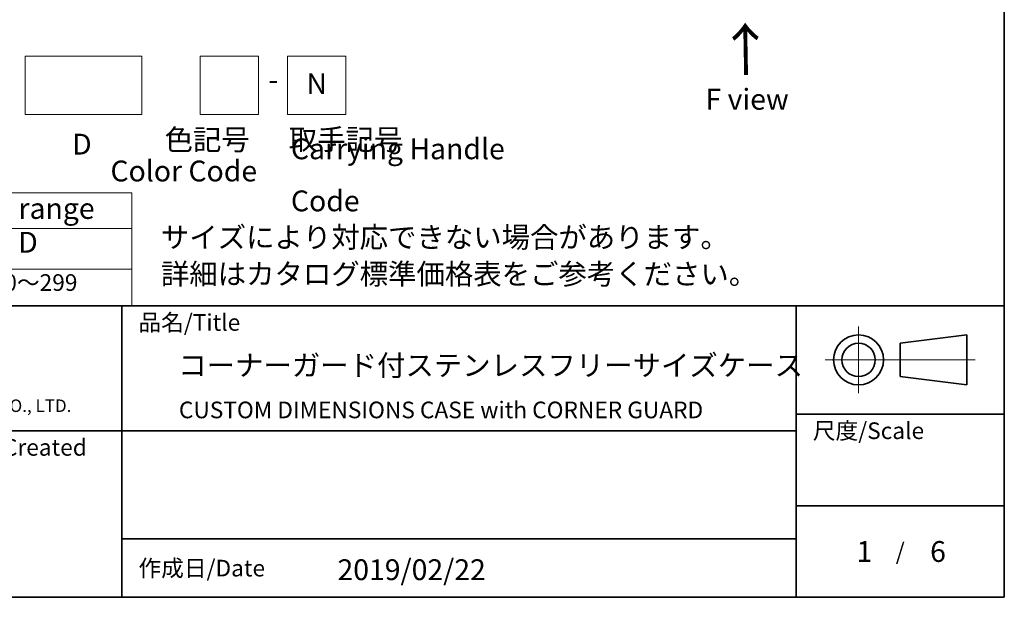
# Model space of a CAD drawing. Units: millimetres. Extents: x 87 to 14213, y 48 to 1734.
# Drawn here: x 1723 to 2433, y 48 to 464 of the extents above; entities that cross this region are included whole.
import ezdxf
from ezdxf.enums import TextEntityAlignment as Align

# ---------------------------------------------------------------- set-up
doc = ezdxf.new("R2010")
doc.units = ezdxf.units.MM
doc.header["$LTSCALE"] = 6
doc.linetypes.add('CHAIN', pattern=[0.3543, 0.2362, -0.0295, 0.0591, -0.0295])
for name, color, linetype, lineweight in [('Border (ISO)', 7, 'Continuous', 35), ('Sketch Geometry (ISO)', 7, 'Continuous', 18), ('Symbol (ISO)', 7, 'Continuous', 18), ('Title (ISO)', 7, 'Continuous', 35)]:
    doc.layers.add(name, color=color, linetype=linetype, lineweight=lineweight)
doc.styles.add('Note Text (TK)', font='txt')
doc.styles.add('Note Text (TK2)', font='txt')
doc.styles.add('文字スタイル67', font='arial.ttf')

# ---------------------------------------------------------------- blocks, each defined once
blk = doc.blocks.new('図面枠 tk図枠')
at = {"layer": 'Border (ISO)'}
for p in [(405.5, 289), (14.5, 8)]:
    blk.add_line(p, (405.5, 8), dxfattribs=at)
blk = doc.blocks.new('表題欄 tk表題欄')
at = {"layer": 'Title (ISO)'}
for p, q in [((74.71, 244.2), (255.71, 244.2)), ((149.71, 244.2), (149.71, 209.2)), ((230.71, 244.2), (230.71, 209.2)), ((255.71, 244.2), (255.71, 209.2)), ((243.21, 239.7), (251.21, 240.7)), ((251.21, 234.7), (251.21, 240.7)), ((243.21, 239.7), (243.21, 235.7)), ((243.21, 235.7), (251.21, 234.7)), ((230.71, 231.2), (255.71, 231.2)), ((74.71, 229.2), (230.71, 229.2)), ((230.71, 220.2), (255.71, 220.2)), ((149.71, 216.2), (230.71, 216.2)), ((255.71, 209.2), (74.71, 209.2))]:
    blk.add_line(p, q, dxfattribs=at)
at = {"layer": 'Title (ISO)', "color": 4, "linetype": 'CHAIN', "lineweight": 18, "ltscale": 8.88956, "true_color": 0x00ffff}
blk.add_line((238.21, 241.7), (238.21, 233.7), dxfattribs=at)
at = {"layer": 'Title (ISO)', "color": 4, "linetype": 'CHAIN', "lineweight": 18, "ltscale": 20.001633, "true_color": 0x00ffff}
blk.add_line((252.21, 237.7), (234.21, 237.7), dxfattribs=at)
at = {"layer": 'Title (ISO)'}
for radius in [3, 2]:
    blk.add_circle((238.21, 237.7), radius, dxfattribs=at)
at = {"layer": 'Title (ISO)', "color": 1, "true_color": 0xff0000, "char_height": 2, "line_spacing_factor": 1.5, "style": 'Note Text (TK)'}
for s, insert, attachment_point in [('\\fＭＳ Ｐゴシック|b0|i0;\\H2.0000;品名/Title', (151.71, 242.2), 4), ('\\fＭＳ Ｐゴシック|b0|i0;\\H2.0000;尺度/Scale', (232.71, 229.2), 4), ('\\fＭＳ Ｐゴシック|b0|i0;\\H2.0000;製図/Created', (137.21, 227.2), 5), ('\\fＭＳ Ｐゴシック|b0|i0;\\H2.0000;作成日/Date', (151.71, 212.7), 4)]:
    blk.add_mtext(s, dxfattribs=dict(at, insert=insert, attachment_point=attachment_point))
at = {"layer": 'Title (ISO)', "color": 7, "line_spacing_factor": 1.5, "style": 'Note Text (TK)'}
for s, insert, char_height, attachment_point in [('\\fArial|b0|i0;\\H1.4986;TAKACHI ELECTRONICS ENCLOSURE CO., LTD.', (99.87, 232.2), 1.4986, 4), ('\\fＭＳ Ｐゴシック|b0|i0;\\H2.0000;/', (243.21, 214.7), 2, 5)]:
    blk.add_mtext(s, dxfattribs=dict(at, insert=insert, char_height=char_height, attachment_point=attachment_point))
at = {"layer": 'Title (ISO)', "color": 7}
for tag, p, height, style in [('<品名>_001', (156.5, 235.8), 2.5, 'Note Text (TK)'), ('<Title>_001', (156.57, 230.7), 2, '文字スタイル67'), ('<ページ_No.>_001', (237.95, 213.45), 2.5, 'Note Text (TK)'), ('<総ページ数>_001', (246.8, 213.45), 2.5, 'Note Text (TK)'), ('作成日_001', (175.62, 211.28), 2.5, 'Note Text (TK)')]:
    blk.add_attdef(tag, p, '', height=height, dxfattribs=dict(at, style=style))
at = {"layer": 'Title (ISO)', "color": 7, "style": 'Note Text (TK)'}
blk.add_attdef('<尺度>', text='', height=2.5, dxfattribs=at).set_placement((243.21, 223.7), align=Align.MIDDLE_CENTER)
blk = doc.blocks.new('テーブル1')
at = {"layer": 'Symbol (ISO)'}
for p, q in [((224.5, 56.58), (300.7, 56.58)), ((224.5, 56.58), (224.5, 52.3)), ((300.7, 56.58), (300.7, 52.3)), ((224.5, 52.3), (300.7, 52.3)), ((224.5, 52.3), (224.5, 47.4)), ((249.9, 52.3), (249.9, 47.4)), ((275.3, 52.3), (275.3, 47.4)), ((300.7, 52.3), (300.7, 47.4)), ((224.5, 47.4), (300.7, 47.4)), ((224.5, 47.4), (224.5, 43)), ((249.9, 47.4), (249.9, 43)), ((275.3, 47.4), (275.3, 43)), ((300.7, 47.4), (300.7, 43)), ((224.5, 43), (300.7, 43))]:
    blk.add_line(p, q, dxfattribs=at)
at = {"layer": 'Symbol (ISO)', "color": 7, "attachment_point": 7, "line_spacing_factor": 0.25}
for s, insert, char_height, style in [('W,H,D寸法制限範囲 / Dimension limit range', (228.14, 52.66), 2.5, 'Note Text (TK)'), ('W', (235.84, 48.59), 2.5, 'Note Text (TK)'), ('H', (261.69, 48.6), 2.5, 'Note Text (TK)'), ('D', (287.06, 48.6), 2.5, 'Note Text (TK)'), ('200～500', (231.38, 44.17), 2, 'Note Text (TK2)'), ('80～250', (257.51, 44.17), 2, 'Note Text (TK2)'), ('150～299', (282.36, 44.17), 2, 'Note Text (TK2)')]:
    blk.add_mtext(s, dxfattribs=dict(at, insert=insert, char_height=char_height, style=style))

msp = doc.modelspace()

# ---------------------------------------------------------------- linework, layer by layer
at = {"layer": 'Sketch Geometry (ISO)'}
for p, q in [((1727.4095, 437.7449), (1811.4095, 437.7449)), ((1727.4095, 395.7449), (1727.4095, 437.7449)), ((1811.4095, 437.7449), (1811.4095, 395.7449)), ((1853.4095, 437.7449), (1895.4095, 437.7449)), ((1853.4095, 395.7449), (1853.4095, 437.7449)), ((1895.4095, 437.7449), (1895.4095, 395.7449)), ((1916.4095, 437.7449), (1958.4095, 437.7449)), ((1916.4095, 395.7449), (1916.4095, 437.7449)), ((1958.4095, 437.7449), (1958.4095, 395.7449)), ((1811.4095, 395.7449), (1727.4095, 395.7449)), ((1895.4095, 395.7449), (1853.4095, 395.7449)), ((1958.4095, 395.7449), (1916.4095, 395.7449))]:
    msp.add_line(p, q, dxfattribs=at)

# ---------------------------------------------------------------- block references
at = {"xscale": 6, "yscale": 6, "zscale": 6}
for name in ['図面枠 tk図枠', 'テーブル1']:
    msp.add_blockref(name, (0, 0), dxfattribs=at)
ref = msp.add_blockref('表題欄 tk表題欄', (898.7471, -1207.1813), dxfattribs=dict(xscale=6, yscale=6, zscale=6))
ref.add_attrib('<品名>_001', 'コーナーガード付ステンレスフリーサイズケース', (1837.7216, 207.6051), dxfattribs={"layer": 'Title (ISO)', "color": 7, "height": 15, "style": 'Note Text (TK)'})
ref.add_attrib('作成日_001', '2019/02/22', (1952.4545, 60.3794), dxfattribs={"layer": 'Title (ISO)', "color": 7, "height": 15, "style": 'Note Text (TK)'})
ref.add_attrib('<Title>_001', 'CUSTOM DIMENSIONS CASE with CORNER GUARD', (1838.1651, 176.9959), dxfattribs={"layer": 'Title (ISO)', "color": 7, "height": 12, "style": '文字スタイル67'})
ref.add_attrib('<ページ_No.>_001', '1', (2326.4403, 73.5), dxfattribs={"layer": 'Title (ISO)', "color": 7, "height": 15, "style": 'Note Text (TK)'})
ref.add_attrib('<総ページ数>_001', '6', (2379.5455, 73.5), dxfattribs={"layer": 'Title (ISO)', "color": 7, "height": 15, "style": 'Note Text (TK)'})

# ---------------------------------------------------------------- texts
at = {"layer": 'Symbol (ISO)', "color": 7, "insert": (2247.4971, 422.6199), "char_height": 30, "width": 44.912281, "attachment_point": 4, "rotation": 91.0510257, "line_spacing_factor": 1.5, "style": 'Note Text (TK)'}
msp.add_mtext('{\\fＭＳ Ｐゴシック|b0|i0;\\H30.0000;→}', dxfattribs=at)
at = {"layer": 'Symbol (ISO)', "color": 7, "char_height": 15, "attachment_point": 4, "line_spacing_factor": 1.5, "style": 'Note Text (TK)'}
for s, insert in [('{\\fArial|b0|i0;\\H15.0000;-}', (1902.6935, 421.108)), ('{\\fＭＳ Ｐゴシック|b0|i0;N}', (1930.0999, 418.003)), ('{\\fArial|b0|i0;\\H15.0000;D}', (1761.2119, 374.4722))]:
    msp.add_mtext(s, dxfattribs=dict(at, insert=insert))
at = {"layer": 'Symbol (ISO)', "color": 7, "char_height": 15, "attachment_point": 4, "style": 'Note Text (TK)'}
for s, insert, width, line_spacing_factor in [('{\\fＭＳ Ｐゴシック|b0|i0;F view}', (2217.7249, 406.8366), 60.438595, 1.5), ('{\\fＭＳ Ｐゴシック|b0|i0;色記号}', (1827.8671, 377.6636), 67.368422, 1.5), ('{\\fＭＳ Ｐゴシック|b0|i0;取手記号}', (1917.3498, 377.8319), 89.824562, 1.5), ('{\\fArial|b0|i0;\\H15.0000;Carrying Handle Code}', (1918.9001, 352.3522), 207.290382, 1.5), ('{\\fArial|b0|i0;\\H15.0000;Color Code}', (1788.8433, 355.1196), 105.971797, 1.5), ('{\\fＭＳ Ｐゴシック|b0|i0;サイズにより対応できない場合があります。\\P\\fＭＳ Ｐゴシック|b0|i0;詳細はカタログ標準価格表をご参考ください。}', (1825.1937, 294.1739), 427.368422, 1.058182)]:
    msp.add_mtext(s, dxfattribs=dict(at, insert=insert, width=width, line_spacing_factor=line_spacing_factor))

doc.saveas('drawing.dxf')
